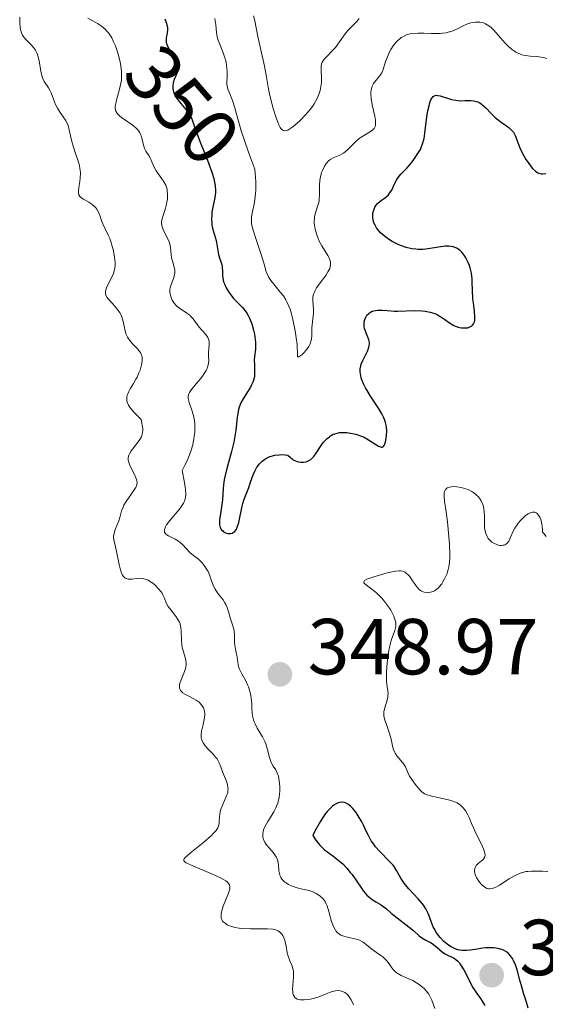
# Model space of a CAD drawing. Units: metres. Extents: x 628895 to 635858, y 4674098 to 4678852.
# Drawn here: x 629192 to 629258, y 4674179 to 4674303 of the extents above; entities that cross this region are included whole.
import ezdxf
from ezdxf.enums import TextEntityAlignment as Align

# ---------------------------------------------------------------- set-up
doc = ezdxf.new("R2010")
doc.units = ezdxf.units.M
doc.header["$MEASUREMENT"] = 0
doc.linetypes.add('DGN Style 5', pattern=[58.92551, 25.25379, -33.67172])
doc.layers.add('Relieve y altimetría', color=7, linetype='Continuous', lineweight=0)
doc.layers.add('Textos de rotulación', color=7, linetype='Continuous', lineweight=0)
doc.styles.add('Style-arial', font='arial.shx', dxfattribs={"bigfont": 'arialbig.shx'})
doc.styles.add('Style-ariali', font='ariali.shx', dxfattribs={"bigfont": 'arialibig.shx'})

# ---------------------------------------------------------------- blocks, each defined once
blk = doc.blocks.new('5PATER')
at = {"layer": 'Relieve y altimetría', "linetype": 'Continuous', "lineweight": 0}
h = blk.add_hatch(color=250, dxfattribs=at)
edge = h.paths.add_edge_path()
edge.add_ellipse((0, 0), major_axis=(-1.1, -1.11), ratio=0.999422, start_angle=0, end_angle=360)
blk = doc.blocks.new('5PATER_1')
at = {"layer": 'Relieve y altimetría', "linetype": 'Continuous', "lineweight": 0}
h = blk.add_hatch(color=250, dxfattribs=at)
edge = h.paths.add_edge_path()
edge.add_ellipse((0, 0), major_axis=(-1.1, -1.11), ratio=0.999422, start_angle=0, end_angle=360)

msp = doc.modelspace()

# ---------------------------------------------------------------- linework, layer by layer
at = {"layer": 'Relieve y altimetría', "color": 36, "linetype": 'Continuous', "lineweight": 0, "flags": 128}
for points, elevation in [([(629191.61, 4674303.78), (629191.61, 4674303.07), (629191.66, 4674302.48), (629191.71, 4674302.23), (629191.84, 4674301.8), (629191.97, 4674301.54), (629192.07, 4674301.38), (629192.31, 4674301.08), (629192.65, 4674300.73), (629193.14, 4674300.23), (629193.37, 4674299.95)], 340), ([(629221.13, 4674303.96), (629221.29, 4674303.35), (629221.67, 4674301.36), (629222.53, 4674297.61), (629222.73, 4674296.48), (629222.98, 4674294.97), (629223.15, 4674294.13), (629223.45, 4674292.89), (629223.63, 4674292.25), (629223.91, 4674291.34), (629224.2, 4674290.55), (629224.34, 4674290.22), (629224.52, 4674289.88), (629224.61, 4674289.75)], 360), ([(629200.22, 4674303.65), (629201.13, 4674303.17), (629201.43, 4674303), (629201.96, 4674302.64), (629202.4, 4674302.26), (629202.65, 4674301.99), (629202.81, 4674301.81), (629203.08, 4674301.42), (629203.23, 4674301.19), (629203.48, 4674300.7), (629203.71, 4674300.17), (629203.85, 4674299.79), (629204.1, 4674298.98), (629204.32, 4674298.12), (629204.4, 4674297.66), (629204.48, 4674296.95), (629204.49, 4674296.22), (629204.46, 4674295.84), (629204.4, 4674295.46), (629204.23, 4674294.71), (629203.84, 4674293.3), (629203.72, 4674292.72), (629203.69, 4674292.48), (629203.69, 4674292.33), (629203.73, 4674292.06), (629203.76, 4674291.93), (629203.87, 4674291.71), (629204.03, 4674291.5), (629204.16, 4674291.37), (629204.5, 4674291.1), (629204.97, 4674290.78), (629205.67, 4674290.3), (629206.01, 4674290.04), (629206.33, 4674289.77), (629206.47, 4674289.63), (629206.66, 4674289.41), (629206.8, 4674289.18), (629206.89, 4674289.03), (629207.01, 4674288.71), (629207.13, 4674288.24), (629207.25, 4674287.64), (629207.32, 4674287.38), (629207.38, 4674287.2), (629207.54, 4674286.88), (629207.92, 4674286.32), (629208.1, 4674286.02), (629208.32, 4674285.53), (629208.64, 4674284.78), (629208.86, 4674284.38), (629209.79, 4674283.08), (629210.05, 4674282.58), (629210.15, 4674282.32), (629210.22, 4674282.04), (629210.25, 4674281.84), (629210.29, 4674281.45), (629210.27, 4674280.84), (629210.21, 4674280.44), (629210.16, 4674280.18), (629210.04, 4674279.68), (629209.87, 4674279.15), (629209.66, 4674278.52), (629209.58, 4674278.22), (629209.54, 4674277.92), (629209.54, 4674277.77), (629209.56, 4674277.54), (629209.61, 4674277.31), (629209.79, 4674276.85), (629210.28, 4674275.9), (629210.48, 4674275.43), (629210.56, 4674275.2), (629210.65, 4674274.74), (629210.74, 4674273.84), (629210.8, 4674273.4), (629210.98, 4674272.75), (629211.14, 4674272.18), (629211.19, 4674271.9), (629211.2, 4674271.61), (629211.2, 4674271.47), (629211.16, 4674271.25), (629211.02, 4674270.82), (629210.69, 4674269.93), (629210.61, 4674269.62), (629210.59, 4674269.46), (629210.58, 4674269.22), (629210.59, 4674269.06), (629210.64, 4674268.74), (629210.68, 4674268.58), (629210.8, 4674268.27), (629210.89, 4674268.07), (629211.13, 4674267.69), (629211.35, 4674267.44)], 345), ([(629216.25, 4674303.64), (629216.32, 4674303.38), (629216.4, 4674302.85), (629216.48, 4674301.83), (629216.55, 4674301.34), (629216.6, 4674301.11), (629216.75, 4674300.66), (629217.32, 4674299.3), (629217.54, 4674298.65), (629217.63, 4674298.31), (629217.73, 4674297.79), (629217.79, 4674297.27), (629217.81, 4674297.02), (629217.8, 4674296.26), (629217.79, 4674295.63), (629217.79, 4674295.33), (629217.85, 4674294.92), (629217.9, 4674294.72), (629218.05, 4674294.33), (629218.49, 4674293.28), (629218.76, 4674292.48), (629219.05, 4674291.41), (629219.6, 4674289.46), (629219.99, 4674288.21), (629220.5, 4674286.75), (629220.8, 4674285.95)], 355), ([(629224.61, 4674289.75), (629224.75, 4674289.59), (629224.88, 4674289.5), (629225.05, 4674289.45), (629225.28, 4674289.47), (629225.46, 4674289.54), (629225.87, 4674289.78), (629226.11, 4674289.96), (629226.64, 4674290.4), (629227.07, 4674290.79), (629227.71, 4674291.46), (629228.31, 4674292.16), (629228.58, 4674292.51), (629228.81, 4674292.86), (629229.17, 4674293.52), (629229.43, 4674294.15), (629229.56, 4674294.54), (629229.62, 4674294.8), (629229.7, 4674295.28), (629229.72, 4674295.54), (629229.73, 4674296.03), (629229.68, 4674297.23), (629229.7, 4674297.65), (629229.74, 4674297.85), (629229.83, 4674298.12), (629229.98, 4674298.38), (629230.08, 4674298.51), (629230.47, 4674298.93), (629231.14, 4674299.58), (629231.5, 4674299.98), (629232.02, 4674300.68), (629232.72, 4674301.67), (629233.06, 4674302.12), (629233.59, 4674302.67), (629234.23, 4674303.3), (629234.5, 4674303.63)], 360), ([(629232.05, 4674286.37), (629232.5, 4674286.62), (629232.72, 4674286.78), (629233.16, 4674287.17), (629234.04, 4674288.05), (629234.49, 4674288.46), (629234.72, 4674288.63), (629235.16, 4674288.92), (629235.94, 4674289.38), (629236.23, 4674289.59), (629236.38, 4674289.75), (629236.43, 4674289.84), (629236.5, 4674289.98), (629236.53, 4674290.08), (629236.56, 4674290.31), (629236.56, 4674290.58), (629236.54, 4674290.8), (629236.46, 4674291.29), (629236.15, 4674292.74), (629236.02, 4674293.53), (629235.98, 4674294.04), (629235.98, 4674294.27), (629236.01, 4674294.61), (629236.08, 4674294.91), (629236.14, 4674295.09), (629236.31, 4674295.42), (629236.62, 4674295.85), (629237.05, 4674296.35), (629237.23, 4674296.59), (629237.35, 4674296.78), (629237.53, 4674297.19), (629237.83, 4674298.18), (629238.05, 4674298.79), (629238.33, 4674299.4), (629238.5, 4674299.72), (629238.8, 4674300.19), (629239.16, 4674300.64), (629239.36, 4674300.85), (629239.65, 4674301.1), (629239.81, 4674301.21), (629240.07, 4674301.37), (629240.48, 4674301.55), (629240.94, 4674301.68), (629241.26, 4674301.73), (629241.94, 4674301.78), (629242.64, 4674301.79), (629243.59, 4674301.75), (629244.06, 4674301.74), (629244.72, 4674301.74), (629245.03, 4674301.77), (629245.47, 4674301.83), (629245.74, 4674301.89), (629246.24, 4674302.04), (629246.92, 4674302.33), (629247.72, 4674302.73), (629248.09, 4674302.9), (629248.59, 4674303.07), (629248.83, 4674303.12), (629249.19, 4674303.17), (629249.54, 4674303.18), (629249.72, 4674303.17), (629250.05, 4674303.11), (629250.21, 4674303.06), (629250.45, 4674302.96), (629250.67, 4674302.84), (629251.1, 4674302.53), (629251.51, 4674302.14), (629252.33, 4674301.2), (629252.93, 4674300.53), (629253.24, 4674300.2), (629253.74, 4674299.76), (629254.09, 4674299.5), (629254.28, 4674299.39), (629254.56, 4674299.24), (629254.85, 4674299.13), (629255.05, 4674299.06), (629255.46, 4674298.97), (629256.07, 4674298.89), (629256.86, 4674298.82), (629257.22, 4674298.78), (629257.67, 4674298.71), (629257.88, 4674298.66), (629258.17, 4674298.56)], 355), ([(629193.37, 4674299.95), (629193.59, 4674299.64), (629193.69, 4674299.47), (629193.82, 4674299.21), (629193.92, 4674298.92), (629194.07, 4674298.29), (629194.27, 4674296.99), (629194.4, 4674296.41), (629194.49, 4674296.15), (629194.71, 4674295.69), (629195.23, 4674294.89), (629195.47, 4674294.48), (629195.58, 4674294.26), (629195.77, 4674293.79), (629196.14, 4674292.79), (629196.37, 4674292.31), (629196.51, 4674292.08), (629196.8, 4674291.64), (629197.4, 4674290.78), (629197.64, 4674290.33), (629197.73, 4674290.1), (629197.87, 4674289.59), (629198.11, 4674288.44), (629198.27, 4674287.79), (629198.63, 4674286.73), (629198.97, 4674285.73), (629199.11, 4674285.23), (629199.22, 4674284.74), (629199.26, 4674284.5), (629199.28, 4674284.14), (629199.27, 4674283.46), (629199.22, 4674283.04), (629199.1, 4674282.3), (629199.04, 4674281.85), (629199.04, 4674281.67), (629199.08, 4674281.37), (629199.2, 4674281.15), (629199.32, 4674281.03), (629199.66, 4674280.81), (629200.36, 4674280.45), (629200.73, 4674280.21), (629201.07, 4674279.91), (629201.23, 4674279.74), (629201.36, 4674279.55), (629201.59, 4674279.11), (629201.78, 4674278.64), (629202, 4674277.99), (629202.12, 4674277.69), (629202.39, 4674277.07), (629202.79, 4674276.28), (629202.98, 4674275.84), (629203.17, 4674275.35), (629203.27, 4674275), (629203.46, 4674274.28), (629203.6, 4674273.49), (629203.66, 4674272.84), (629203.66, 4674272.53), (629203.61, 4674272.09), (629203.51, 4674271.66), (629203.44, 4674271.44), (629203.16, 4674270.8), (629202.74, 4674270), (629202.58, 4674269.64), (629202.48, 4674269.35), (629202.45, 4674269.22), (629202.44, 4674269.02), (629202.46, 4674268.82), (629202.49, 4674268.72), (629202.65, 4674268.41), (629202.77, 4674268.25), (629203.28, 4674267.69), (629203.81, 4674267.11), (629204.06, 4674266.78), (629204.29, 4674266.44), (629204.38, 4674266.26), (629204.5, 4674265.98), (629204.67, 4674265.39), (629204.92, 4674264.21), (629205.03, 4674263.84), (629205.1, 4674263.67), (629205.23, 4674263.42), (629205.53, 4674262.97), (629205.88, 4674262.57), (629206.34, 4674262.1), (629206.54, 4674261.88), (629206.76, 4674261.61), (629206.85, 4674261.47), (629206.96, 4674261.27), (629207.06, 4674260.94), (629207.09, 4674260.77), (629207.08, 4674260.38), (629207.01, 4674259.93), (629206.81, 4674259.25), (629206.67, 4674258.9), (629206.43, 4674258.36), (629206.28, 4674258.09), (629205.97, 4674257.56), (629205.56, 4674256.88), (629205.39, 4674256.56), (629205.25, 4674256.23), (629205.2, 4674256.07)], 340), ([(629220.8, 4674285.95), (629221.33, 4674284.62), (629221.41, 4674283.61), (629221.43, 4674283.01), (629221.43, 4674281.97), (629221.41, 4674281.53), (629221.33, 4674280.78), (629221.23, 4674280.17), (629221.01, 4674279.27), (629220.92, 4674278.8), (629220.89, 4674278.58), (629220.87, 4674278.27), (629220.91, 4674277.78), (629220.95, 4674277.51), (629221.11, 4674276.89), (629221.48, 4674275.71), (629222.07, 4674273.96), (629222.33, 4674273.16), (629222.52, 4674272.51), (629222.72, 4674271.79), (629222.83, 4674271.48), (629223.03, 4674271.03), (629223.16, 4674270.8), (629223.32, 4674270.57), (629223.69, 4674270.09), (629224.52, 4674269.09), (629224.91, 4674268.6), (629225.23, 4674268.11), (629225.37, 4674267.86), (629225.62, 4674267.33), (629225.76, 4674266.94), (629226.02, 4674266), (629226.15, 4674265.44), (629226.39, 4674264.22), (629226.54, 4674263.3), (629226.64, 4674262.46), (629226.67, 4674262.1), (629226.69, 4674261.52), (629226.68, 4674261.04), (629226.7, 4674260.92), (629226.86, 4674260.91), (629227.23, 4674261.19), (629227.46, 4674261.4), (629227.82, 4674261.79), (629228.13, 4674262.23), (629228.26, 4674262.46), (629228.35, 4674262.69), (629228.4, 4674262.84), (629228.47, 4674263.15), (629228.51, 4674263.61), (629228.52, 4674264.25), (629228.53, 4674264.58), (629228.61, 4674265.35), (629228.72, 4674266.4), (629228.72, 4674266.92), (629228.68, 4674267.42), (629228.63, 4674268.1), (629228.65, 4674268.45), (629228.73, 4674268.82), (629228.79, 4674269.01), (629228.92, 4674269.3), (629229.11, 4674269.62), (629229.58, 4674270.27), (629230.26, 4674271.18), (629230.55, 4674271.63), (629230.77, 4674272.06), (629230.84, 4674272.27), (629230.88, 4674272.57), (629230.87, 4674272.77), (629230.86, 4674272.9), (629230.79, 4674273.15), (629230.72, 4674273.34), (629230.53, 4674273.72), (629229.77, 4674274.92), (629229.45, 4674275.53), (629229.31, 4674275.84), (629229.13, 4674276.33), (629228.92, 4674277.05), (629228.84, 4674277.53), (629228.82, 4674277.76), (629228.81, 4674278.09), (629228.83, 4674278.4), (629228.86, 4674278.6), (629228.94, 4674278.98), (629229.28, 4674280.04), (629229.42, 4674280.57), (629229.45, 4674280.84), (629229.48, 4674281.4), (629229.47, 4674282.58), (629229.52, 4674283.2), (629229.59, 4674283.62), (629229.74, 4674284.17), (629229.84, 4674284.44), (629230.11, 4674284.99), (629230.31, 4674285.32), (629230.43, 4674285.46), (629230.6, 4674285.64), (629230.79, 4674285.8), (629230.92, 4674285.88), (629231.19, 4674286.02), (629232.05, 4674286.37)], 355), ([(629211.35, 4674267.44), (629211.52, 4674267.27), (629211.91, 4674266.97), (629212.71, 4674266.45), (629213.08, 4674266.18), (629213.24, 4674266.03), (629213.53, 4674265.7), (629214.27, 4674264.68), (629214.64, 4674264.24), (629215.11, 4674263.74), (629215.29, 4674263.5), (629215.36, 4674263.38), (629215.47, 4674263.14), (629215.53, 4674262.9), (629215.55, 4674262.74), (629215.55, 4674262.4), (629215.51, 4674262.01), (629215.46, 4674261.43), (629215.45, 4674261.1), (629215.48, 4674260.36), (629215.43, 4674259.92), (629215.34, 4674259.61), (629215.28, 4674259.45), (629215.16, 4674259.19), (629215, 4674258.93), (629214.6, 4674258.37), (629213.68, 4674257.28), (629213.3, 4674256.81), (629213.04, 4674256.41), (629212.96, 4674256.24), (629212.92, 4674256.12), (629212.89, 4674255.9), (629212.89, 4674255.67), (629212.92, 4674255.51), (629213.03, 4674255.15), (629213.41, 4674254.07), (629213.6, 4674253.36), (629213.69, 4674252.82), (629213.72, 4674252.52), (629213.74, 4674252.05), (629213.72, 4674251.44), (629213.69, 4674251.12), (629213.62, 4674250.62), (629213.46, 4674249.83), (629213.22, 4674249), (629213.07, 4674248.57), (629212.71, 4674247.69), (629212.49, 4674247.24), (629212.12, 4674246.56), (629212.44, 4674245.04), (629212.53, 4674244.46), (629212.57, 4674244.12), (629212.59, 4674243.57), (629212.55, 4674243.13), (629212.49, 4674242.88), (629212.44, 4674242.72), (629212.3, 4674242.43), (629212.15, 4674242.18), (629211.79, 4674241.69), (629210.58, 4674240.27), (629210.17, 4674239.72), (629210.03, 4674239.46), (629209.94, 4674239.23), (629209.91, 4674239.12), (629209.9, 4674238.91), (629209.92, 4674238.81), (629209.99, 4674238.68), (629210.09, 4674238.55), (629210.18, 4674238.47), (629210.4, 4674238.32), (629211.23, 4674237.89), (629211.66, 4674237.64), (629211.86, 4674237.5), (629212.21, 4674237.2), (629213.12, 4674236.24), (629213.58, 4674235.86), (629214.19, 4674235.37), (629214.49, 4674235.09), (629214.64, 4674234.93), (629214.91, 4674234.59), (629215.09, 4674234.34), (629215.4, 4674233.81), (629215.59, 4674233.4), (629215.81, 4674232.78), (629216.1, 4674231.97), (629216.3, 4674231.58), (629216.42, 4674231.38), (629216.7, 4674231), (629217.29, 4674230.24), (629217.54, 4674229.86), (629217.65, 4674229.67), (629217.82, 4674229.27), (629217.95, 4674228.88), (629218.1, 4674228.35), (629218.17, 4674228.09), (629218.55, 4674226.95), (629218.68, 4674226.36), (629218.74, 4674225.74), (629218.75, 4674224.92), (629218.78, 4674224.53), (629218.85, 4674224.01)], 345), ([(629205.2, 4674256.07), (629205.15, 4674255.83), (629205.13, 4674255.55), (629205.15, 4674255.41), (629205.2, 4674255.19), (629205.36, 4674254.84), (629205.61, 4674254.44), (629205.78, 4674254.22), (629206.1, 4674253.86), (629206.95, 4674252.99), (629207.05, 4674252.56), (629207.1, 4674252.3), (629207.15, 4674251.86), (629207.15, 4674251.66), (629207.12, 4674251.31), (629207.05, 4674251.01), (629206.98, 4674250.83), (629206.78, 4674250.47), (629206.33, 4674249.86), (629205.71, 4674249.06), (629205.48, 4674248.69), (629205.4, 4674248.52), (629205.32, 4674248.2), (629205.31, 4674247.89), (629205.35, 4674247.69), (629205.51, 4674247.26), (629205.77, 4674246.72), (629206.15, 4674245.98), (629206.3, 4674245.64), (629206.39, 4674245.36), (629206.42, 4674245.23), (629206.44, 4674245.04), (629206.4, 4674244.75), (629206.27, 4674244.42), (629206.17, 4674244.24), (629205.74, 4674243.61), (629205.06, 4674242.67), (629204.77, 4674242.19), (629204.66, 4674241.95), (629204.49, 4674241.5), (629204.25, 4674240.65), (629204.13, 4674240.24), (629203.88, 4674239.64), (629203.66, 4674239.12), (629203.57, 4674238.85), (629203.49, 4674238.44), (629203.48, 4674238.23), (629203.52, 4674237.79), (629203.62, 4674237.31), (629203.8, 4674236.57), (629203.89, 4674236.14), (629204.18, 4674234.71), (629204.35, 4674234.02), (629204.49, 4674233.63), (629204.57, 4674233.46), (629204.7, 4674233.24), (629204.85, 4674233.08), (629204.95, 4674233), (629205.19, 4674232.89), (629205.31, 4674232.87), (629205.57, 4674232.85), (629205.83, 4674232.87), (629206.37, 4674232.94), (629206.87, 4674232.97), (629207.11, 4674232.95), (629207.47, 4674232.87), (629207.84, 4674232.72), (629208.02, 4674232.62), (629208.42, 4674232.35), (629208.68, 4674232.13), (629209.16, 4674231.65), (629209.47, 4674231.26), (629209.59, 4674231.07), (629209.69, 4674230.89), (629209.85, 4674230.53), (629210.15, 4674229.8), (629210.37, 4674229.41), (629210.87, 4674228.76), (629211.38, 4674228.12), (629211.6, 4674227.77), (629211.79, 4674227.41), (629211.86, 4674227.22), (629211.94, 4674226.94), (629211.98, 4674226.75), (629212.02, 4674226.35), (629212.03, 4674225.14), (629212.08, 4674224.55), (629212.14, 4674224.26), (629212.29, 4674223.7), (629212.52, 4674222.98), (629212.6, 4674222.61), (629212.64, 4674222.24), (629212.63, 4674222.06), (629212.6, 4674221.78), (629212.55, 4674221.59), (629212.44, 4674221.21), (629211.99, 4674220.13), (629211.83, 4674219.67), (629211.8, 4674219.47), (629211.79, 4674219.34), (629211.81, 4674219.11)], 340), ([(629239.1, 4674226.9), (629239.1, 4674227.29), (629239.08, 4674227.5), (629239, 4674227.82), (629238.87, 4674228.18), (629238.76, 4674228.42), (629238.48, 4674228.93), (629238.31, 4674229.19), (629237.95, 4674229.7), (629237.56, 4674230.2), (629237.29, 4674230.51), (629236.75, 4674231.06), (629236.46, 4674231.32), (629235.94, 4674231.74), (629235.21, 4674232.27), (629235.09, 4674232.39), (629235.06, 4674232.53), (629235.17, 4674232.69), (629235.44, 4674232.84), (629235.69, 4674232.95), (629236.35, 4674233.17), (629237.59, 4674233.53), (629238.24, 4674233.69), (629239.11, 4674233.86), (629239.53, 4674233.9), (629239.71, 4674233.89), (629239.96, 4674233.86), (629240.18, 4674233.78), (629240.29, 4674233.73), (629240.44, 4674233.63), (629240.72, 4674233.36), (629240.87, 4674233.18), (629241.16, 4674232.77), (629241.76, 4674231.9), (629242.08, 4674231.55), (629242.24, 4674231.42), (629242.34, 4674231.35), (629242.56, 4674231.25), (629242.88, 4674231.16), (629243.09, 4674231.15), (629243.48, 4674231.2), (629243.84, 4674231.32), (629244.01, 4674231.4), (629244.26, 4674231.56), (629244.49, 4674231.77), (629244.61, 4674231.89), (629244.91, 4674232.28), (629245.06, 4674232.51), (629245.27, 4674232.88), (629245.54, 4674233.49), (629245.73, 4674234.08), (629245.8, 4674234.41), (629245.88, 4674234.96), (629245.92, 4674235.61), (629245.92, 4674235.98), (629245.89, 4674237.27), (629245.82, 4674238.22), (629245.63, 4674240.11), (629245.46, 4674241.36), (629245.27, 4674242.71), (629245.22, 4674243.24), (629245.22, 4674243.63), (629245.24, 4674243.8), (629245.3, 4674244.01), (629245.39, 4674244.19), (629245.61, 4674244.38), (629245.71, 4674244.43), (629245.88, 4674244.48), (629246.15, 4674244.52), (629246.57, 4674244.54), (629246.81, 4674244.52), (629247.37, 4674244.43), (629247.96, 4674244.27), (629248.24, 4674244.16), (629248.73, 4674243.91), (629248.96, 4674243.77), (629249.27, 4674243.52), (629249.56, 4674243.24), (629249.69, 4674243.09), (629249.91, 4674242.76), (629250, 4674242.58), (629250.11, 4674242.29), (629250.19, 4674241.98), (629250.23, 4674241.77), (629250.28, 4674241.32), (629250.3, 4674240.87), (629250.3, 4674239.98), (629250.33, 4674239.37), (629250.36, 4674239.1), (629250.48, 4674238.63), (629250.65, 4674238.24), (629250.79, 4674238.01), (629250.9, 4674237.88), (629251.12, 4674237.65), (629251.26, 4674237.54), (629251.56, 4674237.36), (629251.86, 4674237.22), (629252.06, 4674237.16), (629252.32, 4674237.12), (629252.45, 4674237.11), (629252.69, 4674237.13)], 345), ([(629252.69, 4674237.13), (629252.8, 4674237.16), (629252.96, 4674237.24), (629253.18, 4674237.41), (629253.38, 4674237.67), (629253.47, 4674237.83), (629253.65, 4674238.24), (629253.95, 4674238.91), (629254.16, 4674239.3), (629254.43, 4674239.72), (629254.59, 4674239.94), (629254.88, 4674240.28), (629255.28, 4674240.69), (629255.5, 4674240.88), (629255.84, 4674241.11), (629256.19, 4674241.27), (629256.36, 4674241.31), (629256.58, 4674241.32), (629256.69, 4674241.3), (629256.85, 4674241.24), (629256.99, 4674241.13), (629257.23, 4674240.82), (629257.31, 4674240.67), (629257.42, 4674240.39), (629257.54, 4674239.86), (629257.63, 4674239.18), (629257.65, 4674238.79), (629257.81, 4674238.61), (629258.1, 4674238.24)], 345), ([(629258.33, 4674195.96), (629257.66, 4674195.98), (629256.73, 4674196.02), (629256.26, 4674196.02), (629255.79, 4674195.97), (629255.55, 4674195.94), (629255.18, 4674195.85), (629254.82, 4674195.73), (629254.58, 4674195.64), (629254.11, 4674195.41), (629253.42, 4674195.02), (629252.2, 4674194.25), (629251.75, 4674194), (629251.55, 4674193.9), (629251.27, 4674193.81), (629251, 4674193.77), (629250.87, 4674193.77), (629250.62, 4674193.83), (629250.49, 4674193.89), (629250.3, 4674194.01), (629250.03, 4674194.23), (629249.86, 4674194.42), (629249.53, 4674194.85), (629249.32, 4674195.2), (629249.23, 4674195.38), (629249.11, 4674195.73), (629249.07, 4674195.9), (629249.05, 4674196.14), (629249.08, 4674196.34), (629249.12, 4674196.47), (629249.25, 4674196.7), (629249.33, 4674196.8), (629249.53, 4674196.98), (629249.94, 4674197.29), (629250.11, 4674197.44), (629250.25, 4674197.59), (629250.35, 4674197.79), (629250.39, 4674198.07), (629250.36, 4674198.29), (629250.32, 4674198.45), (629250.19, 4674198.81), (629249.84, 4674199.58), (629249.24, 4674200.78), (629248.95, 4674201.4), (629248.69, 4674202.01), (629248.37, 4674202.77), (629248.2, 4674203.11), (629247.94, 4674203.59), (629247.79, 4674203.8), (629247.63, 4674203.99), (629247.27, 4674204.33), (629246.85, 4674204.61), (629246.53, 4674204.76), (629246.3, 4674204.85), (629245.79, 4674205.01), (629244.81, 4674205.23), (629243.5, 4674205.5), (629242.97, 4674205.67), (629242.75, 4674205.77), (629242.4, 4674206), (629242.14, 4674206.25), (629241.75, 4674206.79), (629241.45, 4674207.17), (629241.04, 4674207.69), (629240.85, 4674207.98), (629240.62, 4674208.47), (629240.32, 4674209.16), (629240.12, 4674209.49), (629239.75, 4674209.95), (629239.23, 4674210.57), (629239.02, 4674210.9), (629238.93, 4674211.08), (629238.8, 4674211.46), (629238.48, 4674212.83), (629238.24, 4674213.61), (629237.88, 4674214.64), (629237.74, 4674215.08), (629237.62, 4674215.61), (629237.6, 4674215.91), (629237.61, 4674216.1), (629237.69, 4674216.5), (629238.01, 4674217.59), (629238.09, 4674217.98), (629238.12, 4674218.18), (629238.13, 4674218.38), (629238.11, 4674218.77), (629238, 4674219.57), (629237.95, 4674220), (629237.93, 4674220.67), (629237.95, 4674221.17), (629238.04, 4674222.3), (629238.21, 4674223.62), (629238.33, 4674224.29), (629238.49, 4674224.95), (629238.58, 4674225.25), (629238.98, 4674226.36), (629239.07, 4674226.72), (629239.1, 4674226.9)], 345), ([(629218.85, 4674224.01), (629219, 4674223.37), (629219.06, 4674223.06), (629219.21, 4674222.06), (629219.31, 4674221.7), (629219.38, 4674221.51), (629219.68, 4674220.9), (629220.17, 4674220.01), (629220.4, 4674219.52), (629220.5, 4674219.26), (629220.66, 4674218.73), (629220.79, 4674218.19), (629220.85, 4674217.82), (629220.93, 4674217.11), (629220.95, 4674216.6), (629220.99, 4674215.93), (629221.03, 4674215.6), (629221.14, 4674215.1), (629221.22, 4674214.85), (629221.34, 4674214.59), (629221.62, 4674214.07), (629222.27, 4674212.96), (629222.56, 4674212.37), (629222.68, 4674212.07), (629222.87, 4674211.47), (629223.16, 4674210.34), (629223.32, 4674209.86), (629223.42, 4674209.65), (629223.64, 4674209.27), (629223.95, 4674208.78), (629224.09, 4674208.49), (629224.28, 4674207.98), (629224.4, 4674207.42), (629224.44, 4674207.1), (629224.47, 4674206.6), (629224.46, 4674206.07), (629224.44, 4674205.8), (629224.37, 4674205.26), (629224.31, 4674204.99), (629224.2, 4674204.6), (629224.06, 4674204.22), (629223.95, 4674203.98), (629223.71, 4674203.51), (629223.45, 4674203.06), (629222.94, 4674202.25), (629222.62, 4674201.69), (629222.42, 4674201.23), (629222.36, 4674201.01), (629222.31, 4674200.7), (629222.31, 4674200.39), (629222.34, 4674200.24), (629222.39, 4674200.02), (629222.45, 4674199.88), (629222.6, 4674199.59), (629222.75, 4674199.38), (629223.11, 4674198.95), (629223.62, 4674198.36), (629223.85, 4674198.05), (629224.04, 4674197.72), (629224.12, 4674197.55), (629224.2, 4674197.29), (629224.29, 4674196.76), (629224.36, 4674196.04), (629224.41, 4674195.69), (629224.51, 4674195.37), (629224.58, 4674195.22), (629224.72, 4674195.01), (629224.83, 4674194.88), (629225.1, 4674194.63), (629225.25, 4674194.53), (629225.58, 4674194.33), (629225.93, 4674194.16), (629226.17, 4674194.06), (629226.64, 4674193.9), (629227.35, 4674193.72), (629228.18, 4674193.54), (629228.55, 4674193.43), (629228.73, 4674193.36), (629229.07, 4674193.19), (629229.39, 4674192.98), (629229.58, 4674192.83), (629229.92, 4674192.5), (629230.18, 4674192.16), (629230.29, 4674191.96), (629230.44, 4674191.62), (629230.65, 4674190.92), (629230.85, 4674190.1), (629230.98, 4674189.66), (629231.23, 4674189.01), (629231.44, 4674188.62), (629231.56, 4674188.45), (629231.77, 4674188.22), (629232, 4674188.04), (629232.18, 4674187.94), (629232.55, 4674187.78), (629233.15, 4674187.62), (629233.94, 4674187.46), (629234.3, 4674187.37), (629234.55, 4674187.27), (629234.99, 4674187.04), (629235.37, 4674186.75)], 345), ([(629211.81, 4674219.11), (629211.84, 4674219), (629211.93, 4674218.81), (629212.07, 4674218.64), (629212.18, 4674218.53), (629212.45, 4674218.34), (629213.04, 4674218.03), (629213.61, 4674217.75), (629213.89, 4674217.6), (629214.27, 4674217.33), (629214.55, 4674217.05), (629214.67, 4674216.89), (629214.82, 4674216.63), (629214.92, 4674216.35), (629214.96, 4674216.2), (629214.99, 4674215.87), (629214.99, 4674215.7), (629214.97, 4674215.42), (629214.92, 4674215.13), (629214.77, 4674214.52), (629214.57, 4674213.67), (629214.53, 4674213.25), (629214.54, 4674212.85), (629214.58, 4674212.65), (629214.69, 4674212.37), (629214.78, 4674212.19), (629215.02, 4674211.84), (629215.46, 4674211.34), (629216.09, 4674210.71), (629216.36, 4674210.4), (629216.54, 4674210.16), (629216.81, 4674209.67), (629217.02, 4674209.19), (629217.24, 4674208.55), (629217.36, 4674208.24), (629217.73, 4674207.34), (629217.87, 4674206.89), (629217.92, 4674206.58), (629217.93, 4674206.42), (629217.92, 4674206.18), (629217.88, 4674205.94), (629217.71, 4674205.44), (629217.25, 4674204.42), (629217.04, 4674203.93), (629216.97, 4674203.69), (629216.88, 4674203.23), (629216.83, 4674202.81), (629216.81, 4674202.3), (629216.79, 4674202.08), (629216.75, 4674201.8), (629216.72, 4674201.67), (629216.63, 4674201.46), (629216.42, 4674201.13), (629216.06, 4674200.74), (629215.82, 4674200.5), (629214.85, 4674199.66), (629213.41, 4674198.48), (629212.83, 4674198), (629212.49, 4674197.68), (629212.39, 4674197.55), (629212.34, 4674197.44), (629212.34, 4674197.31), (629212.46, 4674197.16), (629212.63, 4674197.05), (629213.18, 4674196.79), (629216.05, 4674195.6), (629216.97, 4674195.16), (629217.34, 4674194.96), (629217.64, 4674194.76), (629217.8, 4674194.64), (629218.02, 4674194.4), (629218.09, 4674194.29), (629218.17, 4674194.05), (629218.16, 4674193.8), (629218.13, 4674193.62), (629217.99, 4674193.23), (629217.33, 4674191.57), (629217.15, 4674191.03), (629217.09, 4674190.78), (629217.05, 4674190.56), (629217.04, 4674190.43), (629217.05, 4674190.19), (629217.07, 4674190.08), (629217.13, 4674189.88), (629217.24, 4674189.71), (629217.33, 4674189.61), (629217.55, 4674189.42), (629217.83, 4674189.24), (629218, 4674189.16), (629218.28, 4674189.05), (629218.77, 4674188.91), (629219.35, 4674188.8), (629219.68, 4674188.77), (629220.77, 4674188.72), (629222.26, 4674188.72), (629222.9, 4674188.72), (629223.61, 4674188.67), (629223.95, 4674188.6), (629224.13, 4674188.53), (629224.24, 4674188.48), (629224.44, 4674188.34)], 340), ([(629224.44, 4674188.34), (629224.71, 4674188.06), (629224.83, 4674187.88), (629224.98, 4674187.59), (629225.11, 4674187.27), (629225.16, 4674187.09), (629225.26, 4674186.52), (629225.39, 4674185.7), (629225.5, 4674185.29), (629225.74, 4674184.68), (629225.98, 4674184.13), (629226.08, 4674183.83), (629226.18, 4674183.37), (629226.21, 4674183.13), (629226.2, 4674182.62), (629226.1, 4674181.59), (629226.07, 4674181.12), (629226.09, 4674180.74), (629226.12, 4674180.57), (629226.19, 4674180.34), (629226.31, 4674180.14), (629226.38, 4674180.05), (629226.55, 4674179.91), (629226.66, 4674179.85), (629226.84, 4674179.79), (629227.06, 4674179.75), (629227.56, 4674179.74), (629228.13, 4674179.8), (629228.52, 4674179.88), (629229.3, 4674180.11), (629230.1, 4674180.43), (629230.75, 4674180.69), (629231.06, 4674180.8), (629231.51, 4674180.9), (629231.91, 4674180.92), (629232.1, 4674180.89), (629232.39, 4674180.82), (629232.66, 4674180.69), (629232.79, 4674180.6), (629233.04, 4674180.38), (629233.16, 4674180.25), (629233.33, 4674180.01), (629233.48, 4674179.74), (629233.77, 4674179.13)], 340), ([(629235.37, 4674186.75), (629235.85, 4674186.35), (629236.09, 4674186.15), (629236.68, 4674185.74), (629237.21, 4674185.37), (629237.46, 4674185.18), (629237.81, 4674184.86), (629237.97, 4674184.68), (629238.26, 4674184.31), (629238.63, 4674183.79), (629238.83, 4674183.55), (629239.17, 4674183.22), (629239.37, 4674183.08), (629239.8, 4674182.84), (629240.77, 4674182.42), (629241.28, 4674182.18), (629241.74, 4674181.92), (629241.96, 4674181.77), (629242.28, 4674181.54), (629242.72, 4674181.14), (629243.11, 4674180.7), (629243.27, 4674180.47), (629243.42, 4674180.22), (629243.65, 4674179.71), (629244.05, 4674178.68)], 345)]:
    msp.add_lwpolyline(points, dxfattribs=dict(at, elevation=elevation))
at = {"layer": 'Relieve y altimetría', "color": 36, "linetype": 'Continuous', "lineweight": 30, "elevation": 350, "flags": 128}
for points in [[(629209.94, 4674303.58), (629210.12, 4674303.13), (629210.24, 4674302.68), (629210.26, 4674302.45), (629210.26, 4674302.23), (629210.22, 4674301.78), (629210.13, 4674301.19), (629210.11, 4674300.89), (629210.13, 4674300.6), (629210.22, 4674300.24)], [(629243.74, 4674293.67), (629243.84, 4674293.78), (629244.08, 4674293.91), (629244.26, 4674293.93), (629244.39, 4674293.92), (629244.7, 4674293.86), (629246.14, 4674293.41), (629246.7, 4674293.3), (629246.99, 4674293.26), (629247.28, 4674293.25), (629247.85, 4674293.27), (629248.61, 4674293.29), (629248.97, 4674293.25), (629249.32, 4674293.17), (629249.49, 4674293.11), (629249.73, 4674292.98), (629249.89, 4674292.87), (629250.2, 4674292.62), (629250.51, 4674292.32), (629251.13, 4674291.67), (629251.62, 4674291.19), (629251.88, 4674290.97), (629252.42, 4674290.56), (629253.11, 4674290.07), (629253.42, 4674289.83), (629253.81, 4674289.46), (629253.96, 4674289.27), (629254.2, 4674288.85), (629254.78, 4674287.31), (629255.07, 4674286.69), (629255.55, 4674285.84), (629255.82, 4674285.44), (629256.21, 4674284.9), (629256.4, 4674284.68), (629256.77, 4674284.34), (629256.94, 4674284.22), (629257.06, 4674284.15), (629257.29, 4674284.07), (629257.53, 4674284.03), (629257.7, 4674284.03), (629258.06, 4674284.08)], [(629242.82, 4674266.68), (629243.45, 4674266.56), (629244.06, 4674266.37), (629244.34, 4674266.25), (629244.61, 4674266.11), (629245.12, 4674265.77), (629245.78, 4674265.29), (629246.11, 4674265.07), (629246.46, 4674264.88), (629246.65, 4674264.79), (629246.99, 4674264.67), (629247.17, 4674264.63), (629247.43, 4674264.58), (629247.83, 4674264.56), (629248.2, 4674264.6), (629248.37, 4674264.65), (629248.57, 4674264.74), (629248.67, 4674264.8), (629248.79, 4674264.9), (629248.94, 4674265.1), (629249.04, 4674265.34), (629249.08, 4674265.53), (629249.11, 4674265.95), (629249.07, 4674266.67), (629248.93, 4674267.72), (629248.86, 4674268.24), (629248.8, 4674269.37), (629248.78, 4674270.32), (629248.75, 4674270.78), (629248.67, 4674271.47), (629248.5, 4674272.15), (629248.41, 4674272.45), (629248.18, 4674273.01), (629247.97, 4674273.41), (629247.75, 4674273.76), (629247.63, 4674273.92), (629247.44, 4674274.14), (629247.25, 4674274.33), (629247.11, 4674274.44), (629246.83, 4674274.62), (629246.68, 4674274.69), (629246.38, 4674274.8), (629246.06, 4674274.86), (629245.83, 4674274.88), (629245.36, 4674274.88), (629245.08, 4674274.86), (629244.49, 4674274.76), (629243.22, 4674274.54), (629242.55, 4674274.48), (629241.94, 4674274.47), (629241.63, 4674274.49), (629241.16, 4674274.55), (629240.44, 4674274.71), (629239.71, 4674274.96), (629239.33, 4674275.13), (629238.65, 4674275.49), (629238.32, 4674275.69), (629237.84, 4674276.03), (629237.4, 4674276.4), (629237.19, 4674276.59), (629236.83, 4674276.99), (629236.68, 4674277.2), (629236.49, 4674277.52), (629236.35, 4674277.84), (629236.28, 4674278.05), (629236.21, 4674278.47), (629236.2, 4674278.68), (629236.23, 4674279.08), (629236.32, 4674279.45), (629236.41, 4674279.68), (629236.48, 4674279.82), (629236.64, 4674280.08), (629236.79, 4674280.27), (629237.14, 4674280.58), (629237.87, 4674281.09), (629238.2, 4674281.38), (629238.34, 4674281.56), (629238.6, 4674281.97), (629239.01, 4674282.84), (629239.21, 4674283.24), (629239.31, 4674283.42), (629239.54, 4674283.73), (629239.81, 4674284.03), (629240.24, 4674284.48), (629240.49, 4674284.75), (629241.08, 4674285.42), (629241.38, 4674285.81), (629241.83, 4674286.44), (629242.22, 4674287.11), (629242.38, 4674287.45), (629242.5, 4674287.79), (629242.69, 4674288.46), (629242.8, 4674289.14), (629242.94, 4674290.54), (629243.08, 4674291.49), (629243.16, 4674291.95), (629243.31, 4674292.59), (629243.47, 4674293.13), (629243.56, 4674293.35), (629243.68, 4674293.58), (629243.74, 4674293.67)], [(629216.28, 4674282.57), (629216.31, 4674282.34), (629216.33, 4674282.1), (629216.33, 4674281.67), (629216.25, 4674281.03), (629215.99, 4674279.81), (629215.9, 4674279.17), (629215.87, 4674278.83), (629215.85, 4674278.31), (629215.87, 4674277.8), (629215.9, 4674277.55), (629215.93, 4674277.31), (629216.04, 4674276.86), (629216.31, 4674276.01), (629216.42, 4674275.6), (629216.74, 4674273.84), (629216.91, 4674273.29), (629217.14, 4674272.59), (629217.2, 4674272.23), (629217.23, 4674271.68), (629217.23, 4674271.15), (629217.26, 4674270.86), (629217.37, 4674270.4), (629217.46, 4674270.15), (629217.7, 4674269.62), (629218.02, 4674269.08), (629218.26, 4674268.73), (629218.61, 4674268.3), (629218.78, 4674268.1), (629219.19, 4674267.69), (629219.71, 4674267.18), (629219.96, 4674266.9), (629220.32, 4674266.42), (629220.48, 4674266.14), (629220.64, 4674265.82), (629220.92, 4674265.09), (629221.14, 4674264.3), (629221.25, 4674263.78), (629221.36, 4674263.1), (629221.39, 4674262.79), (629221.4, 4674262.47), (629221.39, 4674261.9), (629221.27, 4674260.97), (629221.23, 4674260.54), (629221.25, 4674259.87), (629221.28, 4674258.96), (629221.25, 4674258.5), (629221.21, 4674258.27), (629221.08, 4674257.82), (629220.9, 4674257.38), (629220.75, 4674257.08), (629220.4, 4674256.5), (629219.83, 4674255.6), (629219.56, 4674255.12), (629219.34, 4674254.58), (629219.26, 4674254.29), (629219.19, 4674253.98), (629219.09, 4674253.3), (629218.92, 4674251.65), (629218.76, 4674250.66), (629218.65, 4674250.13), (629218.36, 4674248.98), (629217.73, 4674246.66), (629217.49, 4674245.61), (629217.4, 4674245.14), (629217.29, 4674244.29), (629217.21, 4674242.89), (629217.16, 4674242.28), (629217.03, 4674241.41), (629216.86, 4674240.36), (629216.84, 4674239.92), (629216.85, 4674239.72), (629216.95, 4674239.38), (629217.11, 4674239.09), (629217.26, 4674238.94), (629217.37, 4674238.85), (629217.61, 4674238.72), (629217.89, 4674238.63), (629218.03, 4674238.61), (629218.25, 4674238.62), (629218.47, 4674238.68), (629218.57, 4674238.73), (629218.77, 4674238.88), (629218.86, 4674238.99), (629218.98, 4674239.18), (629219.09, 4674239.41), (629219.27, 4674240), (629219.7, 4674242.07), (629219.79, 4674242.39), (629219.97, 4674242.96), (629220.55, 4674244.43), (629220.78, 4674245.12), (629221.1, 4674246.04), (629221.3, 4674246.5), (629221.52, 4674246.9), (629221.65, 4674247.09), (629221.86, 4674247.37), (629222.24, 4674247.76), (629222.53, 4674247.98), (629222.69, 4674248.08), (629222.94, 4674248.22)], [(629222.94, 4674248.22), (629223.21, 4674248.33), (629223.4, 4674248.39), (629223.8, 4674248.49), (629224.4, 4674248.57), (629224.66, 4674248.58), (629225.14, 4674248.56), (629225.47, 4674248.5), (629225.8, 4674248.2), (629226.02, 4674248.03), (629226.16, 4674247.94), (629226.45, 4674247.79), (629226.66, 4674247.71), (629227.07, 4674247.63), (629227.46, 4674247.63), (629227.71, 4674247.67), (629227.86, 4674247.72), (629228.15, 4674247.84), (629228.37, 4674247.98), (629228.5, 4674248.09), (629228.75, 4674248.34), (629229.07, 4674248.76), (629229.69, 4674249.71), (629230, 4674250.13), (629230.16, 4674250.32), (629230.43, 4674250.6), (629230.72, 4674250.84), (629230.88, 4674250.95), (629231.22, 4674251.14), (629231.41, 4674251.21), (629231.7, 4674251.3), (629232.01, 4674251.36), (629232.23, 4674251.38), (629232.69, 4674251.38), (629232.92, 4674251.37), (629233.4, 4674251.3), (629233.87, 4674251.2), (629234.18, 4674251.11), (629234.78, 4674250.9), (629235.1, 4674250.76), (629235.67, 4674250.45), (629236.6, 4674249.86), (629236.94, 4674249.65), (629237.18, 4674249.54), (629237.28, 4674249.51), (629237.41, 4674249.52), (629237.57, 4674249.62), (629237.64, 4674249.72), (629237.76, 4674250.01), (629237.87, 4674250.39), (629237.91, 4674250.61), (629237.96, 4674250.98), (629237.98, 4674251.6), (629237.94, 4674252.05), (629237.9, 4674252.28), (629237.81, 4674252.64), (629237.69, 4674252.99), (629237.59, 4674253.23), (629237.35, 4674253.71), (629236.91, 4674254.45), (629235.92, 4674255.96), (629235.5, 4674256.65), (629235.3, 4674256.99), (629235.04, 4674257.51), (629234.83, 4674258.03), (629234.75, 4674258.29), (629234.64, 4674258.79), (629234.62, 4674259.04), (629234.63, 4674259.41), (629234.69, 4674259.77), (629234.76, 4674260.01), (629234.94, 4674260.46), (629235.58, 4674261.74), (629235.72, 4674262.12), (629235.77, 4674262.31), (629235.79, 4674262.57), (629235.78, 4674262.75), (629235.71, 4674263.08), (629235.6, 4674263.4), (629235.32, 4674264.02), (629235.16, 4674264.49), (629235.11, 4674264.73), (629235.1, 4674264.89), (629235.1, 4674265.2), (629235.13, 4674265.35), (629235.2, 4674265.65), (629235.36, 4674266), (629235.46, 4674266.16), (629235.65, 4674266.36), (629235.8, 4674266.49), (629235.91, 4674266.56), (629236.15, 4674266.67), (629236.55, 4674266.77), (629236.82, 4674266.81), (629237.4, 4674266.82), (629238.04, 4674266.77), (629238.91, 4674266.7), (629239.35, 4674266.68), (629241.58, 4674266.76), (629242.39, 4674266.73), (629242.82, 4674266.68)], [(629247.45, 4674185.99), (629247.16, 4674186.04), (629246.97, 4674186.08), (629246.6, 4674186.21), (629246.09, 4674186.47), (629245.78, 4674186.67), (629245.2, 4674187.14), (629244.71, 4674187.63), (629244.49, 4674187.89), (629244.2, 4674188.3), (629243.95, 4674188.75), (629243.84, 4674188.99), (629243.64, 4674189.5), (629243.38, 4674190.25), (629243.22, 4674190.65), (629242.91, 4674191.26), (629242.71, 4674191.57), (629242.47, 4674191.89), (629241.94, 4674192.52), (629240.78, 4674193.75), (629240.28, 4674194.32), (629240.07, 4674194.6), (629239.74, 4674195.11), (629239.22, 4674196.07), (629238.94, 4674196.52), (629238.77, 4674196.75), (629238.38, 4674197.19), (629237.08, 4674198.5), (629236.56, 4674199.09), (629236.33, 4674199.4), (629236.01, 4674199.85), (629235.74, 4674200.33), (629235.61, 4674200.57), (629235.38, 4674201.07), (629235.04, 4674201.82), (629234.82, 4674202.24), (629234.38, 4674202.98), (629234.09, 4674203.4), (629233.68, 4674203.92), (629233.45, 4674204.16), (629233.19, 4674204.38), (629233.05, 4674204.47), (629232.77, 4674204.62), (629232.61, 4674204.67), (629232.37, 4674204.71), (629232.03, 4674204.68), (629231.85, 4674204.64), (629231.57, 4674204.52), (629231.27, 4674204.33), (629231.12, 4674204.21), (629230.68, 4674203.8), (629230.46, 4674203.55), (629230.11, 4674203.09), (629229.55, 4674202.22), (629228.95, 4674201.13), (629228.64, 4674200.49), (629228.92, 4674200.03), (629229.12, 4674199.75), (629229.51, 4674199.28), (629229.71, 4674199.07), (629230.12, 4674198.71), (629230.53, 4674198.39), (629231.32, 4674197.82), (629232.06, 4674197.23), (629232.41, 4674196.91), (629232.91, 4674196.4), (629233.37, 4674195.85), (629233.6, 4674195.56), (629234.23, 4674194.65), (629234.77, 4674193.85), (629235.04, 4674193.48), (629235.47, 4674192.98), (629235.69, 4674192.77), (629236.15, 4674192.41), (629236.6, 4674192.11), (629237.18, 4674191.78), (629237.44, 4674191.62), (629237.94, 4674191.24), (629238.55, 4674190.68), (629238.89, 4674190.39), (629240.81, 4674188.95), (629241.39, 4674188.45), (629242.07, 4674187.84), (629242.4, 4674187.59), (629242.9, 4674187.3), (629243.57, 4674186.96), (629243.89, 4674186.75), (629244.36, 4674186.35), (629245, 4674185.78), (629245.34, 4674185.55), (629245.71, 4674185.37), (629246.23, 4674185.15), (629246.49, 4674185), (629246.76, 4674184.8), (629246.89, 4674184.68), (629247.1, 4674184.46), (629247.29, 4674184.19), (629247.69, 4674183.54), (629248.45, 4674182.06), (629248.82, 4674181.37), (629249.01, 4674181.07)], [(629255.83, 4674178.69), (629255.63, 4674179.48), (629255.26, 4674180.62), (629255.07, 4674181.24), (629254.8, 4674182.23), (629254.44, 4674183.55), (629254.23, 4674184.17), (629253.98, 4674184.73), (629253.84, 4674184.98), (629253.6, 4674185.32), (629253.33, 4674185.6), (629253.14, 4674185.76), (629253, 4674185.85), (629252.71, 4674186.01), (629252.48, 4674186.1), (629252.01, 4674186.24), (629251.51, 4674186.32), (629251.17, 4674186.34), (629250.5, 4674186.32), (629250.12, 4674186.28), (629249.4, 4674186.17), (629248.49, 4674186.03), (629248.06, 4674185.99), (629247.65, 4674185.98), (629247.45, 4674185.99)], [(629249.01, 4674181.07), (629249.37, 4674180.55), (629249.83, 4674179.92), (629250.04, 4674179.59), (629250.34, 4674179.03)]]:
    msp.add_lwpolyline(points, dxfattribs=at)
at = {"layer": 'Relieve y altimetría', "color": 27, "linetype": 'DGN Style 5', "lineweight": 30, "elevation": 350, "flags": 128}
msp.add_lwpolyline([(629210.22, 4674300.24), (629210.43, 4674299.81), (629210.71, 4674299.4), (629211.3, 4674298.67), (629211.59, 4674298.25), (629211.69, 4674298.05), (629211.74, 4674297.85), (629211.75, 4674297.74), (629211.74, 4674297.5), (629211.72, 4674297.37), (629211.65, 4674297.16), (629211.45, 4674296.67), (629211.13, 4674295.91), (629211.01, 4674295.5), (629210.95, 4674295.07), (629210.95, 4674294.85), (629210.99, 4674294.52), (629211.1, 4674294.18), (629211.2, 4674293.96), (629211.47, 4674293.53), (629211.95, 4674292.9), (629212.61, 4674292.14), (629212.89, 4674291.81), (629213.05, 4674291.58), (629213.28, 4674291.16), (629213.44, 4674290.72), (629213.67, 4674289.97), (629213.84, 4674289.47), (629214.41, 4674288.01), (629215.33, 4674285.75), (629215.73, 4674284.69), (629215.89, 4674284.23), (629216.12, 4674283.41), (629216.26, 4674282.73), (629216.28, 4674282.57)], dxfattribs=at)

# ---------------------------------------------------------------- block references
at = {"layer": 'Relieve y altimetría', "color": 250, "linetype": 'Continuous', "lineweight": 0}
for name, p in [('5PATER_1', (629224.47, 4674220.84, 348.97)), ('5PATER', (629251.22, 4674182.87, 353.01))]:
    msp.add_blockref(name, p, dxfattribs=at)

# ---------------------------------------------------------------- texts
at = {"layer": 'Textos de rotulación', "color": 27, "linetype": 'Continuous', "lineweight": 0, "style": 'Style-ariali'}
msp.add_text('350', height=7, rotation=310.9717, dxfattribs=at).set_placement((629212.13, 4674292.7, 350), align=Align.MIDDLE_CENTER)
at = {"layer": 'Textos de rotulación', "color": 250, "linetype": 'Continuous', "lineweight": 0, "style": 'Style-arial'}
for s, p in [('348.97', (629227.97, 4674220.84, 348.97)), ('353.01', (629254.72, 4674182.87, 353.01))]:
    msp.add_text(s, height=7, dxfattribs=at).set_placement(p)

doc.saveas('drawing.dxf')
